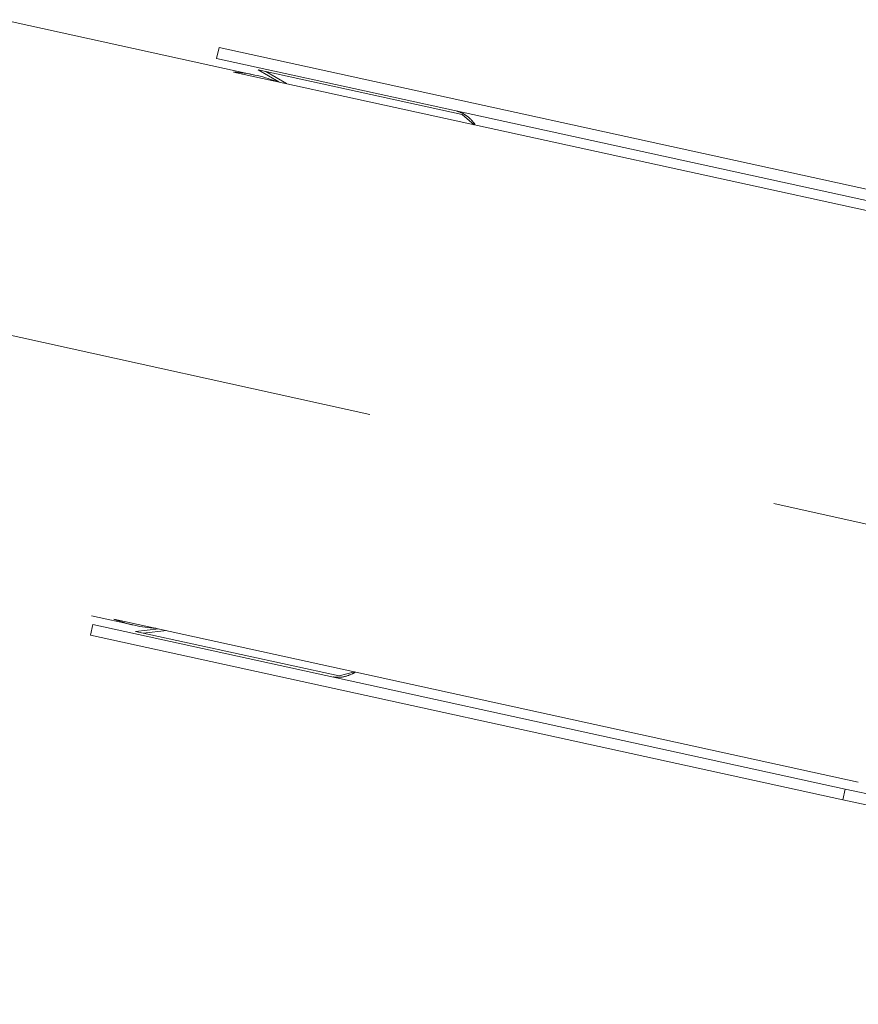
# Model space of a CAD drawing. Units: millimetres. Extents: x 125 to 15757, y 42 to 10375.
# Drawn here: x 4713 to 4842, y 690 to 841 of the extents above; entities that cross this region are included whole.
import ezdxf

# ---------------------------------------------------------------- set-up
doc = ezdxf.new("R2010")
doc.units = ezdxf.units.MM
doc.header["$LTSCALE"] = 25
doc.linetypes.add('CENTERX2', pattern=[20.32, 12.7, -2.54, 2.54, -2.54])
doc.linetypes.add('PHANTOM', pattern=[12.7, 6.35, -1.27, 1.27, -1.27, 1.27, -1.27])
doc.layers.add('WYMIAR', color=8, linetype='Continuous')
doc.styles.add('SLDTEXTSTYLE0', font='TXT', dxfattribs={"width": 0.605})
doc.dimstyles.new('SLDDIMSTYLE2', dxfattribs={"dimtxt": 89.891154, "dimasz": 82.55, "dimexe": 0, "dimexo": 0.0625, "dimgap": 22.472788, "dimtad": 1, "dimdec": 4, "dimlfac": 22, "dimzin": 12, "dimdsep": 46, "dimtxsty": 'SLDTEXTSTYLE0', "dimsah": 1, "dimcen": 0.09, "dimazin": 3, "dimtfac": 1, "dimtofl": 0, "dimtmove": 0, "dimatfit": 3, "dimfxl": 1, "dimfrac": 2, "dimtolj": 1, "dimtzin": 12, "dimarcsym": 0})

# ---------------------------------------------------------------- blocks, each defined once
blk = doc.blocks.new('_D_1')
at = {"layer": 'WYMIAR'}
blk.add_arc((2472.41, 1286.87), 1039.57, 347.56052, 19.13243, dxfattribs=at)
for points in [[(3454.56, 1627.59), (3466.35, 1544.9), (3490.66, 1552.27)], [(3487.57, 1062.94), (3514.65, 1141.95), (3489.65, 1146.43)]]:
    blk.add_solid(points, dxfattribs=at)

msp = doc.modelspace()

# ---------------------------------------------------------------- linework, layer by layer
at = {"color": 7, "linetype": 'CENTERX2', "lineweight": 18}
msp.add_line((2472.4113245, 1286.8666034), (5177.20999, 690.2238063), dxfattribs=at)
at = {"color": 7, "linetype": 'PHANTOM', "lineweight": 18}
for p, q in [((4749.1067907, 832.8853276), (3936.1133674, 1010.8048019)), ((3917.6257924, 926.3268268), (4730.6192157, 748.4073526)), ((4743.594337, 837.0929041), (4743.2299301, 835.4277666)), ((4743.594337, 837.0929041), (4859.1135098, 811.8121209)), ((4743.2299301, 835.4277666), (4858.749103, 810.1469834)), ((4860.114327, 808.3309329), (4745.8137879, 833.3450243)), ((4750.7999579, 833.4221273), (4749.6225279, 833.6798019)), ((4749.6225279, 833.6798019), (4752.7582165, 831.8252715)), ((4750.7999579, 833.4221273), (4753.9356465, 831.5675969)), ((4780.9024442, 826.8343514), (4750.7999579, 833.4221273)), ((4782.755383, 825.2605442), (4780.9024442, 826.8343514)), ((4723.8532024, 746.8868561), (4724.2176092, 748.5519936)), ((4839.7367821, 723.2712104), (4724.2176092, 748.5519936)), ((4727.4352121, 749.3651157), (4841.7357513, 724.3510243)), ((4839.3723752, 721.6060729), (4723.8532024, 746.8868561)), ((4730.7559697, 747.4700839), (4734.3796408, 747.8453629)), ((4731.9333997, 747.2124093), (4730.7559697, 747.4700839)), ((4731.9333997, 747.2124093), (4735.5570708, 747.5876883)), ((4762.0358861, 740.6246333), (4731.9333997, 747.2124093)), ((4764.3768073, 741.2806356), (4762.0358861, 740.6246333)), ((4839.3723752, 721.6060729), (4839.7367821, 723.2712104)), ((4839.7367821, 723.2712104), (4852.5845587, 720.4595398)), ((4839.3723752, 721.6060729), (4852.2393726, 718.790196))]:
    msp.add_line(p, q, dxfattribs=at)
for centre, start, end in [((4744.4671733, 811.6848468), 68.868949546, 86.44249665), ((4735.258833, 769.6078334), 248.868949546, 266.44249665)]:
    msp.add_arc(centre, 21.7019967, start, end, dxfattribs=at)
for points, knots in [([(4782.8915222, 825.3234537), (4782.7833767, 825.4564957), (4782.2998283, 826.0513634), (4781.4088683, 826.891224), (4780.5403037, 827.2028513), (4780.1134764, 827.3559902)], [0, 0, 0, 0, 0.12778913034, 0.571380807, 1, 1, 1, 1]), ([(4761.1011554, 740.4802172), (4761.5595459, 740.441291), (4762.4857789, 740.3626359), (4763.64818, 740.7590669), (4764.3296065, 741.0945413), (4764.4770499, 741.1671295)], [0, 0, 0, 0, 0.4343229749, 0.8776017861, 1, 1, 1, 1])]:
    msp.add_open_spline(points, degree=3, knots=knots, dxfattribs=at)

# ---------------------------------------------------------------- dimensions: what is measured, and where the dimension line sits
at = {"layer": 'WYMIAR'}
dim = msp.add_angular_dim_2l(base=(3510.205295, 1347.5500734), line1=((5177.20999, 690.2238063), (2472.4113245, 1286.8666034)), line2=((2510.1622819, 1299.962981), (4882.0773935, 2122.8161736)), dimstyle='SLDDIMSTYLE2', dxfattribs=at)
dim.commit()
dim.dimension.update_dxf_attribs({"geometry": '_D_1', "text_midpoint": (3510.205295, 1347.5500734), "dimtype": 162})

doc.saveas('drawing.dxf')
